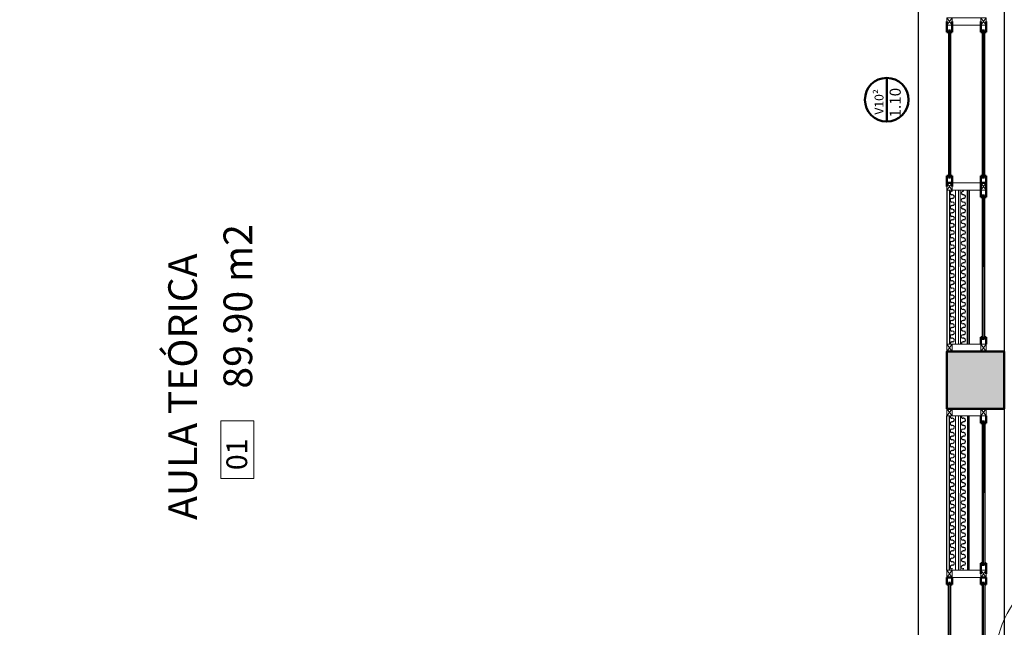
# Model space of a CAD drawing. Units: millimetres. Extents: x 1955 to 2497, y 1133 to 1327.
# Drawn here: x 2001 to 2008, y 1302 to 1307 of the extents above; entities that cross this region are included whole.
import ezdxf

# ---------------------------------------------------------------- set-up
doc = ezdxf.new("R2010")
doc.units = ezdxf.units.MM
doc.header["$LTSCALE"] = 0.02
doc.layers.add('02', color=1, linetype='Continuous')
doc.layers.add('K-Hacht columnas', color=252, linetype='Continuous')
for name, color, linetype, lineweight in [('64', 64, 'Continuous', 5), ('A-cotas', 8, 'Continuous', 25), ('A-Muros de Bloque', 5, 'Continuous', 50), ('B-Muros tabiques Interiores', 3, 'Continuous', 50), ('C-Carpinteria', 2, 'Continuous', 9), ('Hacth muros', 251, 'Continuous', 9), ('TEXTOS_P00', 1, 'Continuous', 13)]:
    doc.layers.add(name, color=color, linetype=linetype, lineweight=lineweight)
doc.styles.add('MARU', font='swisse.ttf')
doc.styles.add('style2', font='swisse.ttf', dxfattribs={"height": 0.15})
doc.styles.add('UNC', font='sanss___.ttf')
doc.dimstyles.new('UNC', dxfattribs={"dimtxt": 0.2, "dimasz": 0.04, "dimexe": 1.25, "dimexo": 0.625, "dimgap": 0, "dimtad": 0, "dimzin": 1, "dimtxsty": 'UNC', "dimblk": 'DOT', "dimcen": 2.5, "dimse1": 1, "dimse2": 1, "dimclrd": 256, "dimclre": 256, "dimclrt": 256, "dimadec": 4, "dimazin": 0, "dimtfac": 1, "dimtmove": 2, "dimatfit": 0, "dimldrblk": 'DOT', "dimfxl": 1.25, "dimlwd": -1, "dimarcsym": 0})

# ---------------------------------------------------------------- blocks, each defined once
blk = doc.blocks.new('N-LOCALES')
at = {"color": 9}
blk.add_lwpolyline([(-0.1327, 0.0713), (0.135, 0.0713), (0.135, -0.0827), (-0.1327, -0.0827)], close=True, dxfattribs=at)
at = {"style": 'style2'}
blk.add_attdef('NL', (-0.094, -0.0517), '', height=0.0968, dxfattribs=at)
blk = doc.blocks.new('535')
at = {"layer": 'C-Carpinteria'}
for p, q in [((1937.5841, 1271.1254), (1937.5341, 1271.1616)), ((1937.5841, 1271.1616), (1937.5341, 1271.1254))]:
    blk.add_line(p, q, dxfattribs=at)
blk.add_lwpolyline([(1937.5841, 1271.1616), (1937.5341, 1271.1616), (1937.5341, 1271.1254), (1937.5841, 1271.1254)], close=True, dxfattribs=at)
blk = doc.blocks.new('_DOT')
at = {"color": 0, "linetype": 'ByBlock'}
blk.add_line((-0.5, 0), (-1, 0), dxfattribs=at)
at = {"color": 0, "linetype": 'ByBlock', "const_width": 0.5}
blk.add_lwpolyline([(-0.25, 0, 1), (0.25, 0, 1)], format="xyb", close=True, dxfattribs=at)
blk = doc.blocks.new('*D105')
at = {"layer": 'A-cotas', "ltscale": 8}
for p, q in [((2004.3933, 1298.0378), (2005.6491, 1298.0378)), ((2007.4166, 1298.0378), (2006.1608, 1298.0378))]:
    blk.add_line(p, q, dxfattribs=at)
at = {"layer": 'Defpoints', "color": 0, "ltscale": 8}
for p in [(2004.3533, 1305.6191), (2007.4566, 1305.6191), (2007.4566, 1298.0378)]:
    blk.add_point(p, dxfattribs=at)
at = {"layer": 'A-cotas', "ltscale": 8, "xscale": 0.04, "yscale": 0.04, "zscale": 0.04, "rotation": 180}
blk.add_blockref('_DOT', (2004.3533, 1298.0378), dxfattribs=at)
at = {"layer": 'A-cotas', "ltscale": 8, "xscale": 0.04, "yscale": 0.04, "zscale": 0.04}
blk.add_blockref('_DOT', (2007.4566, 1298.0378), dxfattribs=at)
at = {"layer": 'A-cotas', "ltscale": 8, "insert": (2005.9049, 1298.0378), "char_height": 0.2, "attachment_point": 5, "style": 'UNC'}
blk.add_mtext('3,10', dxfattribs=at)
blk = doc.blocks.new('*D560')
at = {"layer": 'A-cotas'}
for p, q in [((1996.2687, 1304.0219), (1996.2687, 1301.7932)), ((1996.2687, 1299.0519), (1996.2687, 1301.2805))]:
    blk.add_line(p, q, dxfattribs=at)
at = {"layer": 'Defpoints', "color": 0}
for p in [(1996.2687, 1304.0619), (2008.6097, 1304.0619), (2006.8097, 1299.0119)]:
    blk.add_point(p, dxfattribs=at)
at = {"layer": 'A-cotas', "xscale": 0.04, "yscale": 0.04, "zscale": 0.04}
for p, rotation in [((1996.2687, 1304.0619), 90), ((1996.2687, 1299.0119), 270)]:
    blk.add_blockref('_DOT', p, dxfattribs=dict(at, rotation=rotation))
at = {"layer": 'A-cotas', "insert": (1996.2687, 1301.5369), "char_height": 0.2, "attachment_point": 5, "rotation": 90, "style": 'UNC'}
blk.add_mtext('5,05', dxfattribs=at)
blk = doc.blocks.new('*D561')
at = {"layer": 'A-cotas'}
for p, q in [((1996.2687, 1309.0219), (1996.2687, 1306.8173)), ((1996.2687, 1304.1019), (1996.2687, 1306.3065))]:
    blk.add_line(p, q, dxfattribs=at)
at = {"layer": 'Defpoints', "color": 0}
for p in [(1996.2687, 1309.0619), (2008.6097, 1309.0619), (2008.6097, 1304.0619)]:
    blk.add_point(p, dxfattribs=at)
at = {"layer": 'A-cotas', "xscale": 0.04, "yscale": 0.04, "zscale": 0.04}
for p, rotation in [((1996.2687, 1309.0619), 90), ((1996.2687, 1304.0619), 270)]:
    blk.add_blockref('_DOT', p, dxfattribs=dict(at, rotation=rotation))
at = {"layer": 'A-cotas', "insert": (1996.2687, 1306.5619), "char_height": 0.2, "attachment_point": 5, "rotation": 90, "style": 'UNC'}
blk.add_mtext('5,00', dxfattribs=at)
blk = doc.blocks.new('*D565')
at = {"layer": 'A-cotas'}
for p, q in [((1997.6116, 1310.3643), (2000.6488, 1310.3643)), ((2004.1983, 1310.3643), (2001.1611, 1310.3643))]:
    blk.add_line(p, q, dxfattribs=at)
at = {"layer": 'Defpoints', "color": 0}
for p in [(2004.2383, 1310.3643), (1997.5716, 1307.6937), (2004.2383, 1297.9331)]:
    blk.add_point(p, dxfattribs=at)
at = {"layer": 'A-cotas', "xscale": 0.04, "yscale": 0.04, "zscale": 0.04, "rotation": 180}
blk.add_blockref('_DOT', (1997.5716, 1310.3643), dxfattribs=at)
at = {"layer": 'A-cotas', "xscale": 0.04, "yscale": 0.04, "zscale": 0.04}
blk.add_blockref('_DOT', (2004.2383, 1310.3643), dxfattribs=at)
at = {"layer": 'A-cotas', "insert": (2000.9049, 1310.3643), "char_height": 0.2, "attachment_point": 5, "style": 'UNC'}
blk.add_mtext('6,67', dxfattribs=at)
blk = doc.blocks.new('*D566')
at = {"layer": 'A-cotas'}
for p, q in [((2004.2783, 1310.3643), (2005.6491, 1310.3643)), ((2007.5316, 1310.3643), (2006.1608, 1310.3643))]:
    blk.add_line(p, q, dxfattribs=at)
at = {"layer": 'Defpoints', "color": 0}
for p in [(2007.5716, 1310.3643), (2004.2383, 1297.9331), (2007.5716, 1297.6937)]:
    blk.add_point(p, dxfattribs=at)
at = {"layer": 'A-cotas', "xscale": 0.04, "yscale": 0.04, "zscale": 0.04, "rotation": 180}
blk.add_blockref('_DOT', (2004.2383, 1310.3643), dxfattribs=at)
at = {"layer": 'A-cotas', "xscale": 0.04, "yscale": 0.04, "zscale": 0.04}
blk.add_blockref('_DOT', (2007.5716, 1310.3643), dxfattribs=at)
at = {"layer": 'A-cotas', "insert": (2005.9049, 1310.3643), "char_height": 0.2, "attachment_point": 5, "style": 'UNC'}
blk.add_mtext('3,33', dxfattribs=at)
blk = doc.blocks.new('*D567')
at = {"layer": 'A-cotas'}
for p, q in [((2007.6029, 1310.066), (2010.4018, 1310.066)), ((2013.7102, 1310.066), (2010.9113, 1310.066))]:
    blk.add_line(p, q, dxfattribs=at)
at = {"layer": 'Defpoints', "color": 0}
for p in [(2013.7502, 1310.066), (2007.5629, 1297.3954), (2013.7502, 1297.1726)]:
    blk.add_point(p, dxfattribs=at)
at = {"layer": 'A-cotas', "xscale": 0.04, "yscale": 0.04, "zscale": 0.04, "rotation": 180}
blk.add_blockref('_DOT', (2007.5629, 1310.066), dxfattribs=at)
at = {"layer": 'A-cotas', "xscale": 0.04, "yscale": 0.04, "zscale": 0.04}
blk.add_blockref('_DOT', (2013.7502, 1310.066), dxfattribs=at)
at = {"layer": 'A-cotas', "insert": (2010.6565, 1310.066), "char_height": 0.2, "attachment_point": 5, "style": 'UNC'}
blk.add_mtext('6,19', dxfattribs=at)

msp = doc.modelspace()

# ---------------------------------------------------------------- hatches: boundary and pattern name
at = {"layer": 'K-Hacht columnas', "ltscale": 8}
msp.add_hatch(color=256, dxfattribs=at).paths.add_polyline_path([(2007.7716, 1304.2619), (2007.3716, 1304.2619), (2007.3716, 1303.8619), (2007.7716, 1303.8619)])

# ---------------------------------------------------------------- linework, layer by layer
at = {"layer": '02'}
for p, q in [((2007.7716, 1308.8618), (2007.7716, 1304.2619)), ((2007.3819, 1306.4866), (2007.3822, 1305.4866)), ((2007.3919, 1306.4866), (2007.3922, 1305.4866)), ((2007.3975, 1306.4866), (2007.3975, 1305.4866)), ((2007.6181, 1306.4866), (2007.6181, 1305.4866)), ((2007.6237, 1306.4866), (2007.6234, 1305.4866)), ((2007.6337, 1306.4866), (2007.6334, 1305.4866)), ((2007.4113, 1305.3782), (2007.4063, 1305.3782)), ((2007.4113, 1305.3532), (2007.4063, 1305.3532)), ((2007.4113, 1305.3282), (2007.4063, 1305.3282)), ((2007.4893, 1305.3782), (2007.4843, 1305.3782)), ((2007.4893, 1305.3532), (2007.4843, 1305.3532)), ((2007.4893, 1305.3282), (2007.4843, 1305.3282)), ((2007.515, 1304.3118), (2007.5147, 1305.3866)), ((2007.5241, 1305.3866), (2007.5241, 1304.3118)), ((2007.5261, 1305.3866), (2007.5261, 1304.3118)), ((2007.6181, 1305.3366), (2007.6181, 1304.3618)), ((2007.6233, 1305.3366), (2007.623, 1304.3618)), ((2007.6333, 1305.3366), (2007.633, 1304.3618)), ((2007.4113, 1305.2782), (2007.4063, 1305.2782)), ((2007.4113, 1305.2532), (2007.4063, 1305.2532)), ((2007.4893, 1305.2782), (2007.4843, 1305.2782)), ((2007.4893, 1305.2532), (2007.4843, 1305.2532)), ((2007.4113, 1305.2281), (2007.4063, 1305.2281)), ((2007.4113, 1305.2031), (2007.4063, 1305.2031)), ((2007.4893, 1305.2281), (2007.4843, 1305.2281)), ((2007.4893, 1305.2031), (2007.4843, 1305.2031)), ((2007.4113, 1305.1781), (2007.4063, 1305.1781)), ((2007.4113, 1305.1281), (2007.4063, 1305.1281)), ((2007.4893, 1305.1781), (2007.4843, 1305.1781)), ((2007.4893, 1305.1281), (2007.4843, 1305.1281)), ((2007.4113, 1305.1031), (2007.4063, 1305.1031)), ((2007.4113, 1305.0781), (2007.4063, 1305.0781)), ((2007.4113, 1305.0531), (2007.4063, 1305.0531)), ((2007.4893, 1305.1031), (2007.4843, 1305.1031)), ((2007.4893, 1305.0781), (2007.4843, 1305.0781)), ((2007.4893, 1305.0531), (2007.4843, 1305.0531)), ((2007.4113, 1305.0281), (2007.4063, 1305.0281)), ((2007.4893, 1305.0281), (2007.4843, 1305.0281)), ((2007.4113, 1304.9781), (2007.4063, 1304.9781)), ((2007.4113, 1304.9531), (2007.4063, 1304.9531)), ((2007.4113, 1304.9281), (2007.4063, 1304.9281)), ((2007.4893, 1304.9781), (2007.4843, 1304.9781)), ((2007.4893, 1304.9531), (2007.4843, 1304.9531)), ((2007.4893, 1304.9281), (2007.4843, 1304.9281)), ((2007.4113, 1304.8781), (2007.4063, 1304.8781)), ((2007.4113, 1304.8531), (2007.4063, 1304.8531)), ((2007.4893, 1304.8781), (2007.4843, 1304.8781)), ((2007.4893, 1304.8531), (2007.4843, 1304.8531)), ((2007.4113, 1304.8281), (2007.4063, 1304.8281)), ((2007.4113, 1304.8031), (2007.4063, 1304.8031)), ((2007.4113, 1304.7781), (2007.4063, 1304.7781)), ((2007.4893, 1304.8281), (2007.4843, 1304.8281)), ((2007.4893, 1304.8031), (2007.4843, 1304.8031)), ((2007.4893, 1304.7781), (2007.4843, 1304.7781)), ((2007.4113, 1304.7531), (2007.4063, 1304.7531)), ((2007.4113, 1304.7281), (2007.4063, 1304.7281)), ((2007.4893, 1304.7531), (2007.4843, 1304.7531)), ((2007.4893, 1304.7281), (2007.4843, 1304.7281)), ((2007.4113, 1304.6781), (2007.4063, 1304.6781)), ((2007.4113, 1304.6531), (2007.4063, 1304.6531)), ((2007.4893, 1304.6781), (2007.4843, 1304.6781)), ((2007.4893, 1304.6531), (2007.4843, 1304.6531)), ((2007.4113, 1304.6281), (2007.4063, 1304.6281)), ((2007.4113, 1304.5781), (2007.4063, 1304.5781)), ((2007.4893, 1304.6281), (2007.4843, 1304.6281)), ((2007.4893, 1304.5781), (2007.4843, 1304.5781)), ((2007.4113, 1304.5531), (2007.4063, 1304.5531)), ((2007.4113, 1304.5281), (2007.4063, 1304.5281)), ((2007.4893, 1304.5531), (2007.4843, 1304.5531)), ((2007.4893, 1304.5281), (2007.4843, 1304.5281)), ((2007.4113, 1304.4781), (2007.4063, 1304.4781)), ((2007.4113, 1304.4531), (2007.4063, 1304.4531)), ((2007.4893, 1304.4781), (2007.4843, 1304.4781)), ((2007.4893, 1304.4531), (2007.4843, 1304.4531)), ((2007.4113, 1304.4281), (2007.4063, 1304.4281)), ((2007.4113, 1304.3781), (2007.4063, 1304.3781)), ((2007.4893, 1304.4281), (2007.4843, 1304.4281)), ((2007.4893, 1304.3781), (2007.4843, 1304.3781)), ((2007.4113, 1304.3531), (2007.4063, 1304.3531)), ((2007.4113, 1304.328), (2007.4063, 1304.328)), ((2007.4893, 1304.3531), (2007.4843, 1304.3531)), ((2007.4893, 1304.328), (2007.4843, 1304.328)), ((2007.515, 1303.8118), (2007.5147, 1302.7371)), ((2007.5241, 1302.7371), (2007.5241, 1303.8118)), ((2007.5261, 1302.7371), (2007.5261, 1303.8118)), ((2007.7716, 1303.8618), (2007.7716, 1299.2618)), ((2007.4113, 1303.7957), (2007.4063, 1303.7957)), ((2007.4113, 1303.7706), (2007.4063, 1303.7706)), ((2007.4113, 1303.7456), (2007.4063, 1303.7456)), ((2007.4893, 1303.7957), (2007.4843, 1303.7957)), ((2007.4893, 1303.7706), (2007.4843, 1303.7706)), ((2007.4893, 1303.7456), (2007.4843, 1303.7456)), ((2007.6181, 1303.7619), (2007.6181, 1302.7866)), ((2007.6254, 1303.7619), (2007.6251, 1302.7866)), ((2007.6354, 1303.7619), (2007.6351, 1302.7866)), ((2007.4113, 1303.6956), (2007.4063, 1303.6956)), ((2007.4893, 1303.6956), (2007.4843, 1303.6956)), ((2007.4113, 1303.6706), (2007.4063, 1303.6706)), ((2007.4113, 1303.6456), (2007.4063, 1303.6456)), ((2007.4893, 1303.6706), (2007.4843, 1303.6706)), ((2007.4893, 1303.6456), (2007.4843, 1303.6456)), ((2007.4113, 1303.5956), (2007.4063, 1303.5956)), ((2007.4113, 1303.5706), (2007.4063, 1303.5706)), ((2007.4113, 1303.5456), (2007.4063, 1303.5456)), ((2007.4893, 1303.5956), (2007.4843, 1303.5956)), ((2007.4893, 1303.5706), (2007.4843, 1303.5706)), ((2007.4893, 1303.5456), (2007.4843, 1303.5456)), ((2007.4113, 1303.4956), (2007.4063, 1303.4956)), ((2007.4113, 1303.4706), (2007.4063, 1303.4706)), ((2007.4893, 1303.4956), (2007.4843, 1303.4956)), ((2007.4893, 1303.4706), (2007.4843, 1303.4706)), ((2007.4113, 1303.4456), (2007.4063, 1303.4456)), ((2007.4893, 1303.4456), (2007.4843, 1303.4456)), ((2007.4113, 1303.3956), (2007.4063, 1303.3956)), ((2007.4113, 1303.3706), (2007.4063, 1303.3706)), ((2007.4113, 1303.3456), (2007.4063, 1303.3456)), ((2007.4893, 1303.3956), (2007.4843, 1303.3956)), ((2007.4893, 1303.3706), (2007.4843, 1303.3706)), ((2007.4893, 1303.3456), (2007.4843, 1303.3456)), ((2007.4113, 1303.3206), (2007.4063, 1303.3206)), ((2007.4113, 1303.2956), (2007.4063, 1303.2956)), ((2007.4113, 1303.2706), (2007.4063, 1303.2706)), ((2007.4893, 1303.3206), (2007.4843, 1303.3206)), ((2007.4893, 1303.2956), (2007.4843, 1303.2956)), ((2007.4893, 1303.2706), (2007.4843, 1303.2706)), ((2007.4113, 1303.2456), (2007.4063, 1303.2456)), ((2007.4113, 1303.1956), (2007.4063, 1303.1956)), ((2007.4893, 1303.2456), (2007.4843, 1303.2456)), ((2007.4893, 1303.1956), (2007.4843, 1303.1956)), ((2007.4113, 1303.1706), (2007.4063, 1303.1706)), ((2007.4113, 1303.1456), (2007.4063, 1303.1456)), ((2007.4893, 1303.1706), (2007.4843, 1303.1706)), ((2007.4893, 1303.1456), (2007.4843, 1303.1456)), ((2007.4113, 1303.0956), (2007.4063, 1303.0956)), ((2007.4113, 1303.0706), (2007.4063, 1303.0706)), ((2007.4893, 1303.0956), (2007.4843, 1303.0956)), ((2007.4893, 1303.0706), (2007.4843, 1303.0706)), ((2007.4113, 1303.0456), (2007.4063, 1303.0456)), ((2007.4113, 1303.0206), (2007.4063, 1303.0206)), ((2007.4113, 1302.9956), (2007.4063, 1302.9956)), ((2007.4893, 1303.0456), (2007.4843, 1303.0456)), ((2007.4893, 1303.0206), (2007.4843, 1303.0206)), ((2007.4893, 1302.9956), (2007.4843, 1302.9956)), ((2007.4113, 1302.9456), (2007.4063, 1302.9456)), ((2007.4113, 1302.9206), (2007.4063, 1302.9206)), ((2007.4893, 1302.9456), (2007.4843, 1302.9456)), ((2007.4893, 1302.9206), (2007.4843, 1302.9206)), ((2007.4113, 1302.8956), (2007.4063, 1302.8956)), ((2007.4113, 1302.8705), (2007.4063, 1302.8705)), ((2007.4893, 1302.8956), (2007.4843, 1302.8956)), ((2007.4893, 1302.8705), (2007.4843, 1302.8705)), ((2007.4113, 1302.8455), (2007.4063, 1302.8455)), ((2007.4113, 1302.7955), (2007.4063, 1302.7955)), ((2007.4893, 1302.8455), (2007.4843, 1302.8455)), ((2007.4893, 1302.7955), (2007.4843, 1302.7955)), ((2007.4113, 1302.7705), (2007.4063, 1302.7705)), ((2007.4113, 1302.7455), (2007.4063, 1302.7455)), ((2007.4893, 1302.7705), (2007.4843, 1302.7705)), ((2007.4893, 1302.7455), (2007.4843, 1302.7455)), ((2007.3806, 1302.6366), (2007.3809, 1301.6365)), ((2007.3906, 1302.6366), (2007.3909, 1301.6365)), ((2007.3975, 1302.6366), (2007.3975, 1301.6365)), ((2007.6181, 1302.6366), (2007.6181, 1301.6365)), ((2007.6251, 1302.6366), (2007.6248, 1301.6365)), ((2007.6351, 1302.6366), (2007.6347, 1301.6365))]:
    msp.add_line(p, q, dxfattribs=at)
for points in [[(2007.3716, 1305.3866), (2007.3716, 1304.3118)], [(2007.3896, 1305.3866), (2007.3896, 1304.3118)], [(2007.3716, 1302.7366), (2007.3716, 1303.8118)], [(2007.3896, 1302.7366), (2007.3896, 1303.8118)]]:
    msp.add_lwpolyline(points, dxfattribs=at)
for centre, start, end in [((2007.4063, 1305.3657), 90, 270), ((2007.4063, 1305.3157), 90, 270), ((2007.4113, 1305.3407), 270, 90), ((2007.4843, 1305.3657), 90, 270), ((2007.4843, 1305.3157), 90, 270), ((2007.4893, 1305.3407), 270, 90), ((2007.4063, 1305.2657), 90, 270), ((2007.4113, 1305.2907), 270, 90), ((2007.4113, 1305.2406), 270, 90), ((2007.4843, 1305.2657), 90, 270), ((2007.4893, 1305.2907), 270, 90), ((2007.4893, 1305.2406), 270, 90), ((2007.4063, 1305.2156), 90, 270), ((2007.4113, 1305.1906), 270, 90), ((2007.4843, 1305.2156), 90, 270), ((2007.4893, 1305.1906), 270, 90), ((2007.4063, 1305.1656), 90, 270), ((2007.4063, 1305.1156), 90, 270), ((2007.4113, 1305.1406), 270, 90), ((2007.4843, 1305.1656), 90, 270), ((2007.4843, 1305.1156), 90, 270), ((2007.4893, 1305.1406), 270, 90), ((2007.4063, 1305.0656), 90, 270), ((2007.4113, 1305.0906), 270, 90), ((2007.4113, 1305.0406), 270, 90), ((2007.4843, 1305.0656), 90, 270), ((2007.4893, 1305.0906), 270, 90), ((2007.4893, 1305.0406), 270, 90), ((2007.4063, 1305.0156), 90, 270), ((2007.4113, 1304.9906), 270, 90), ((2007.4843, 1305.0156), 90, 270), ((2007.4893, 1304.9906), 270, 90), ((2007.4063, 1304.9656), 90, 270), ((2007.4063, 1304.9156), 90, 270), ((2007.4113, 1304.9406), 270, 90), ((2007.4843, 1304.9656), 90, 270), ((2007.4843, 1304.9156), 90, 270), ((2007.4893, 1304.9406), 270, 90), ((2007.4063, 1304.8656), 90, 270), ((2007.4113, 1304.8906), 270, 90), ((2007.4113, 1304.8406), 270, 90), ((2007.4843, 1304.8656), 90, 270), ((2007.4893, 1304.8906), 270, 90), ((2007.4893, 1304.8406), 270, 90), ((2007.4063, 1304.8156), 90, 270), ((2007.4063, 1304.7656), 90, 270), ((2007.4113, 1304.7906), 270, 90), ((2007.4843, 1304.8156), 90, 270), ((2007.4843, 1304.7656), 90, 270), ((2007.4893, 1304.7906), 270, 90), ((2007.4063, 1304.7156), 90, 270), ((2007.4113, 1304.7406), 270, 90), ((2007.4843, 1304.7156), 90, 270), ((2007.4893, 1304.7406), 270, 90), ((2007.4063, 1304.6656), 90, 270), ((2007.4113, 1304.6906), 270, 90), ((2007.4113, 1304.6406), 270, 90), ((2007.4843, 1304.6656), 90, 270), ((2007.4893, 1304.6906), 270, 90), ((2007.4893, 1304.6406), 270, 90), ((2007.4063, 1304.6156), 90, 270), ((2007.4063, 1304.5656), 90, 270), ((2007.4113, 1304.5906), 270, 90), ((2007.4843, 1304.6156), 90, 270), ((2007.4843, 1304.5656), 90, 270), ((2007.4893, 1304.5906), 270, 90), ((2007.4063, 1304.5156), 90, 270), ((2007.4113, 1304.5406), 270, 90), ((2007.4113, 1304.4906), 270, 90), ((2007.4843, 1304.5156), 90, 270), ((2007.4893, 1304.5406), 270, 90), ((2007.4893, 1304.4906), 270, 90), ((2007.4063, 1304.4656), 90, 270), ((2007.4113, 1304.4406), 270, 90), ((2007.4843, 1304.4656), 90, 270), ((2007.4893, 1304.4406), 270, 90), ((2007.4063, 1304.4156), 90, 270), ((2007.4063, 1304.3656), 90, 270), ((2007.4113, 1304.3906), 270, 90), ((2007.4843, 1304.4156), 90, 270), ((2007.4843, 1304.3656), 90, 270), ((2007.4893, 1304.3906), 270, 90), ((2007.4063, 1304.3155), 90, 197.14084), ((2007.4113, 1304.3405), 270, 90), ((2007.4843, 1304.3155), 90, 197.14113), ((2007.4893, 1304.3405), 270, 90), ((2007.4063, 1303.8082), 162.85916, 270), ((2007.4843, 1303.8082), 162.85887, 270), ((2007.4063, 1303.7581), 90, 270), ((2007.4113, 1303.7832), 270, 90), ((2007.4113, 1303.7331), 270, 90), ((2007.4843, 1303.7581), 90, 270), ((2007.4893, 1303.7832), 270, 90), ((2007.4893, 1303.7331), 270, 90), ((2007.4063, 1303.7081), 90, 270), ((2007.4113, 1303.6831), 270, 90), ((2007.4843, 1303.7081), 90, 270), ((2007.4893, 1303.6831), 270, 90), ((2007.4063, 1303.6581), 90, 270), ((2007.4063, 1303.6081), 90, 270), ((2007.4113, 1303.6331), 270, 90), ((2007.4843, 1303.6581), 90, 270), ((2007.4843, 1303.6081), 90, 270), ((2007.4893, 1303.6331), 270, 90), ((2007.4063, 1303.5581), 90, 270), ((2007.4113, 1303.5831), 270, 90), ((2007.4113, 1303.5331), 270, 90), ((2007.4843, 1303.5581), 90, 270), ((2007.4893, 1303.5831), 270, 90), ((2007.4893, 1303.5331), 270, 90), ((2007.4063, 1303.5081), 90, 270), ((2007.4063, 1303.4581), 90, 270), ((2007.4113, 1303.4831), 270, 90), ((2007.4843, 1303.5081), 90, 270), ((2007.4843, 1303.4581), 90, 270), ((2007.4893, 1303.4831), 270, 90), ((2007.4063, 1303.4081), 90, 270), ((2007.4113, 1303.4331), 270, 90), ((2007.4843, 1303.4081), 90, 270), ((2007.4893, 1303.4331), 270, 90), ((2007.4063, 1303.3581), 90, 270), ((2007.4113, 1303.3831), 270, 90), ((2007.4113, 1303.3331), 270, 90), ((2007.4843, 1303.3581), 90, 270), ((2007.4893, 1303.3831), 270, 90), ((2007.4893, 1303.3331), 270, 90), ((2007.4063, 1303.3081), 90, 270), ((2007.4063, 1303.2581), 90, 270), ((2007.4113, 1303.2831), 270, 90), ((2007.4843, 1303.3081), 90, 270), ((2007.4843, 1303.2581), 90, 270), ((2007.4893, 1303.2831), 270, 90), ((2007.4063, 1303.2081), 90, 270), ((2007.4113, 1303.2331), 270, 90), ((2007.4113, 1303.1831), 270, 90), ((2007.4843, 1303.2081), 90, 270), ((2007.4893, 1303.2331), 270, 90), ((2007.4893, 1303.1831), 270, 90), ((2007.4063, 1303.1581), 90, 270), ((2007.4113, 1303.1331), 270, 90), ((2007.4843, 1303.1581), 90, 270), ((2007.4893, 1303.1331), 270, 90), ((2007.4063, 1303.1081), 90, 270), ((2007.4063, 1303.0581), 90, 270), ((2007.4113, 1303.0831), 270, 90), ((2007.4843, 1303.1081), 90, 270), ((2007.4843, 1303.0581), 90, 270), ((2007.4893, 1303.0831), 270, 90), ((2007.4063, 1303.0081), 90, 270), ((2007.4113, 1303.0331), 270, 90), ((2007.4113, 1302.9831), 270, 90), ((2007.4843, 1303.0081), 90, 270), ((2007.4893, 1303.0331), 270, 90), ((2007.4893, 1302.9831), 270, 90), ((2007.4063, 1302.9581), 90, 270), ((2007.4063, 1302.9081), 90, 270), ((2007.4113, 1302.9331), 270, 90), ((2007.4843, 1302.9581), 90, 270), ((2007.4843, 1302.9081), 90, 270), ((2007.4893, 1302.9331), 270, 90), ((2007.4063, 1302.858), 90, 270), ((2007.4113, 1302.8831), 270, 90), ((2007.4843, 1302.858), 90, 270), ((2007.4893, 1302.8831), 270, 90), ((2007.4063, 1302.808), 90, 270), ((2007.4113, 1302.833), 270, 90), ((2007.4113, 1302.783), 270, 90), ((2007.4843, 1302.808), 90, 270), ((2007.4893, 1302.833), 270, 90), ((2007.4893, 1302.783), 270, 90), ((2007.4063, 1302.758), 90, 270), ((2007.4843, 1302.758), 90, 270)]:
    msp.add_arc(centre, 0.0125, start, end, dxfattribs=at)
at = {"layer": '64', "ltscale": 8, "start_tangent": (-0.706733, 0.70748)}
msp.add_spline([(2008.5814, 1301.5924), (2007.7423, 1302.0878), (2008.689, 1303.1863), (2011.0343, 1302.6262), (2010.604, 1300.7739), (2008.7966, 1300.7523), (2008.5599, 1301.5924)], degree=3, dxfattribs=at)
at = {"layer": '64', "ltscale": 8}
msp.add_spline([(2010.2773, 1301.5147), (2008.9231, 1300.5825), (2007.9118, 1302.2142), (2010.4788, 1303.1079), (2010.2773, 1301.5147)], degree=3, dxfattribs=at)
at = {"layer": 'A-cotas'}
msp.add_lwpolyline([(2007.172, 1308.7621), (2007.1716, 1299.5148), (1997.8666, 1299.5148), (1997.8666, 1308.7625), (2007.172, 1308.7621)], dxfattribs=at)
at = {"layer": 'A-Muros de Bloque', "ltscale": 8}
msp.add_lwpolyline([(2007.7716, 1304.2619), (2007.3716, 1304.2619), (2007.3716, 1303.8619), (2007.7716, 1303.8619)], close=True, dxfattribs=at)
at = {"layer": 'B-Muros tabiques Interiores'}
for p, q in [((2007.3716, 1306.4866), (2007.3716, 1306.5616)), ((2007.4078, 1306.4866), (2007.4078, 1306.5616)), ((2007.6078, 1306.4866), (2007.6078, 1306.5616)), ((2007.644, 1306.4866), (2007.644, 1306.5616)), ((2007.3819, 1306.4984), (2007.3975, 1306.4984)), ((2007.3819, 1306.4866), (2007.3819, 1306.4984)), ((2007.3975, 1306.4866), (2007.3975, 1306.4984)), ((2007.6337, 1306.4984), (2007.6181, 1306.4984)), ((2007.6181, 1306.4866), (2007.6181, 1306.4984)), ((2007.6337, 1306.4866), (2007.6337, 1306.4984)), ((2007.3716, 1306.4866), (2007.3819, 1306.4866)), ((2007.3975, 1306.4866), (2007.4078, 1306.4866)), ((2007.6181, 1306.4866), (2007.6078, 1306.4866)), ((2007.644, 1306.4866), (2007.6337, 1306.4866)), ((2006.9516, 1305.8637), (2006.9516, 1306.1682)), ((2007.3716, 1305.4866), (2007.3819, 1305.4866)), ((2007.3716, 1305.4866), (2007.3716, 1305.4116)), ((2007.3819, 1305.4866), (2007.3819, 1305.4747)), ((2007.3819, 1305.4747), (2007.3975, 1305.4747)), ((2007.3975, 1305.4866), (2007.4078, 1305.4866)), ((2007.3975, 1305.4866), (2007.3975, 1305.4747)), ((2007.4078, 1305.4866), (2007.4078, 1305.4116)), ((2007.6181, 1305.4866), (2007.6078, 1305.4866)), ((2007.6078, 1305.3366), (2007.6078, 1305.4866)), ((2007.6181, 1305.4866), (2007.6181, 1305.4747)), ((2007.6337, 1305.4747), (2007.6181, 1305.4747)), ((2007.644, 1305.4866), (2007.6337, 1305.4866)), ((2007.6337, 1305.4866), (2007.6337, 1305.4747)), ((2007.644, 1305.3366), (2007.644, 1305.4866)), ((2007.3716, 1305.4366), (2007.4078, 1305.4366)), ((2007.644, 1305.4366), (2007.6078, 1305.4366)), ((2007.6181, 1305.3366), (2007.6078, 1305.3366)), ((2007.6337, 1305.3484), (2007.6181, 1305.3484)), ((2007.6181, 1305.3366), (2007.6181, 1305.3484)), ((2007.6337, 1305.3366), (2007.6337, 1305.3484)), ((2007.644, 1305.3366), (2007.6337, 1305.3366)), ((2007.6078, 1304.3618), (2007.6078, 1304.3118)), ((2007.6181, 1304.3618), (2007.6078, 1304.3618)), ((2007.6181, 1304.3618), (2007.6181, 1304.35)), ((2007.644, 1304.3618), (2007.6337, 1304.3618)), ((2007.6337, 1304.3618), (2007.6337, 1304.35)), ((2007.644, 1304.3618), (2007.644, 1304.3118)), ((2007.6337, 1304.35), (2007.6181, 1304.35)), ((2007.6078, 1303.7618), (2007.6078, 1303.8118)), ((2007.644, 1303.7618), (2007.644, 1303.8118)), ((2007.6181, 1303.7619), (2007.6078, 1303.7618)), ((2007.6337, 1303.7737), (2007.6181, 1303.7737)), ((2007.6181, 1303.7619), (2007.6181, 1303.7737)), ((2007.6337, 1303.7619), (2007.6337, 1303.7737)), ((2007.644, 1303.7619), (2007.6337, 1303.7619)), ((2007.6078, 1302.7866), (2007.6078, 1302.7116)), ((2007.6181, 1302.7866), (2007.6078, 1302.7866)), ((2007.6181, 1302.7866), (2007.6181, 1302.7747)), ((2007.644, 1302.7866), (2007.6337, 1302.7866)), ((2007.6337, 1302.7866), (2007.6337, 1302.7747)), ((2007.644, 1302.7866), (2007.644, 1302.7116)), ((2007.6337, 1302.7747), (2007.6181, 1302.7747)), ((2007.3716, 1302.6366), (2007.3716, 1302.6866)), ((2007.3716, 1302.6866), (2007.4078, 1302.6866)), ((2007.3819, 1302.6484), (2007.3975, 1302.6484)), ((2007.3819, 1302.6366), (2007.3819, 1302.6484)), ((2007.3975, 1302.6366), (2007.3975, 1302.6484)), ((2007.4078, 1302.6366), (2007.4078, 1302.6866)), ((2007.6078, 1302.6366), (2007.6078, 1302.6866)), ((2007.644, 1302.6866), (2007.6078, 1302.6866)), ((2007.6337, 1302.6484), (2007.6181, 1302.6484)), ((2007.6181, 1302.6366), (2007.6181, 1302.6484)), ((2007.6337, 1302.6366), (2007.6337, 1302.6484)), ((2007.644, 1302.6366), (2007.644, 1302.6866)), ((2007.3716, 1302.6366), (2007.3819, 1302.6366)), ((2007.3975, 1302.6366), (2007.4078, 1302.6366)), ((2007.6181, 1302.6366), (2007.6078, 1302.6366)), ((2007.644, 1302.6366), (2007.6337, 1302.6366))]:
    msp.add_line(p, q, dxfattribs=at)
msp.add_circle((2006.9516, 1306.0159), 0.1522, dxfattribs=at)
at = {"layer": 'C-Carpinteria', "ltscale": 0.05}
for p, q in [((2007.4316, 1304.3118), (2007.4316, 1305.3866)), ((2007.4316, 1303.8118), (2007.4316, 1302.7371))]:
    msp.add_line(p, q, dxfattribs=at)
at = {"layer": 'C-Carpinteria'}
for p, q in [((2007.4525, 1304.3118), (2007.4522, 1305.3866)), ((2007.465, 1304.3118), (2007.4647, 1305.3866)), ((2007.4525, 1303.8118), (2007.4522, 1302.7371)), ((2007.465, 1303.8118), (2007.4647, 1302.7371))]:
    msp.add_line(p, q, dxfattribs=at)
for points in [[(2007.4078, 1306.5866), (2007.6078, 1306.5866), (2007.6078, 1306.5366), (2007.4078, 1306.5366)], [(2007.4078, 1305.4366), (2007.6078, 1305.4366), (2007.6078, 1305.3866), (2007.4078, 1305.3866)], [(2007.4078, 1304.3118), (2007.6078, 1304.3118), (2007.6078, 1304.2618), (2007.4078, 1304.2618)], [(2007.4078, 1303.8118), (2007.6078, 1303.8118), (2007.6078, 1303.8618), (2007.4078, 1303.8618)], [(2007.4078, 1302.7366), (2007.6078, 1302.7366), (2007.6078, 1302.6866), (2007.4078, 1302.6866)]]:
    msp.add_lwpolyline(points, close=True, dxfattribs=at)
at = {"layer": 'Hacth muros'}
for p, q in [((2007.3975, 1306.4866), (2007.3819, 1306.4866)), ((2007.6181, 1306.4866), (2007.6337, 1306.4866)), ((2007.3975, 1305.4866), (2007.3819, 1305.4866)), ((2007.6181, 1305.4866), (2007.6337, 1305.4866)), ((2007.6181, 1305.3366), (2007.6337, 1305.3366)), ((2007.6181, 1304.3618), (2007.6337, 1304.3618)), ((2007.6181, 1303.7619), (2007.6337, 1303.7619)), ((2007.6181, 1302.7866), (2007.6337, 1302.7866)), ((2007.3975, 1302.6366), (2007.3819, 1302.6366)), ((2007.6181, 1302.6366), (2007.6337, 1302.6366))]:
    msp.add_line(p, q, dxfattribs=at)

# ---------------------------------------------------------------- block references
at = {"layer": 'A-Muros de Bloque', "rotation": 90}
for p in [(3278.5332, -630.9975), (3278.7694, -630.9975), (3278.5332, -632.1475), (3278.7694, -632.1475), (3278.5332, -633.2723), (3278.7694, -633.2723), (3278.5332, -633.7223), (3278.7694, -633.7223), (3278.5332, -634.8475), (3278.7694, -634.8475)]:
    msp.add_blockref('535', p, dxfattribs=at)
at = {"layer": 'TEXTOS_P00', "xscale": 1.494977131588939, "yscale": 1.494977131588939, "zscale": 1.494977131588939, "rotation": 90}
msp.add_blockref('N-LOCALES', (2002.4142, 1303.5749), dxfattribs=at).add_auto_attribs({'NL': '01'})

# ---------------------------------------------------------------- texts
at = {"layer": 'TEXTOS_P00', "style": 'MARU'}
msp.add_text('1.10', height=0.07774, rotation=90, dxfattribs=at).set_placement((2007.0497, 1305.8926))
at = {"layer": 'TEXTOS_P00', "attachment_point": 1, "rotation": 90, "style": 'MARU'}
for s, insert, char_height, width in [('V10²', (2006.8669, 1305.9121), 0.0622, 1.406681), ('89.90 m2', (2002.3265, 1304.0022), 0.2, 4.5424), ('AULA TEÓRICA', (2001.9412, 1303.087), 0.2, 4.5424)]:
    msp.add_mtext(s, dxfattribs=dict(at, insert=insert, char_height=char_height, width=width))

# ---------------------------------------------------------------- dimensions: what is measured, and where the dimension line sits
at = {"layer": 'A-cotas'}
for base, p1, p2, picture, middle in [((2004.2383, 1310.3643), (1997.5716, 1307.6937), (2004.2383, 1297.9331), '*D565', (2000.9049, 1310.3643)), ((2007.5716, 1310.3643), (2004.2383, 1297.9331), (2007.5716, 1297.6937), '*D566', (2005.9049, 1310.3643)), ((2013.7502, 1310.066), (2007.5629, 1297.3954), (2013.7502, 1297.1726), '*D567', (2010.6565, 1310.066))]:
    dim = msp.add_linear_dim(base=base, p1=p1, p2=p2, dimstyle='UNC', override={"dimtix": 1, "dimfxl": 0}, dxfattribs=at)
    dim.commit()
    dim.dimension.update_dxf_attribs({"geometry": picture, "text_midpoint": middle})
for base, p1, p2, picture, middle in [((1996.2687, 1309.0619), (2008.6097, 1304.0619), (2008.6097, 1309.0619), '*D561', (1996.2687, 1306.5619)), ((1996.2687, 1304.0619), (2006.8097, 1299.0119), (2008.6097, 1304.0619), '*D560', (1996.2687, 1301.5369))]:
    dim = msp.add_linear_dim(base=base, p1=p1, p2=p2, angle=90, dimstyle='UNC', override={"dimtix": 1, "dimfxl": 0}, dxfattribs=at)
    dim.commit()
    dim.dimension.update_dxf_attribs({"geometry": picture, "text_midpoint": middle})
at = {"layer": 'A-cotas', "ltscale": 8}
dim = msp.add_linear_dim(base=(2007.4566, 1298.0378), p1=(2004.3533, 1305.6191), p2=(2007.4566, 1305.6191), dimstyle='UNC', dxfattribs=at)
dim.commit()
dim.dimension.update_dxf_attribs({"geometry": '*D105', "text_midpoint": (2005.9049, 1298.0378)})

doc.saveas('drawing.dxf')
